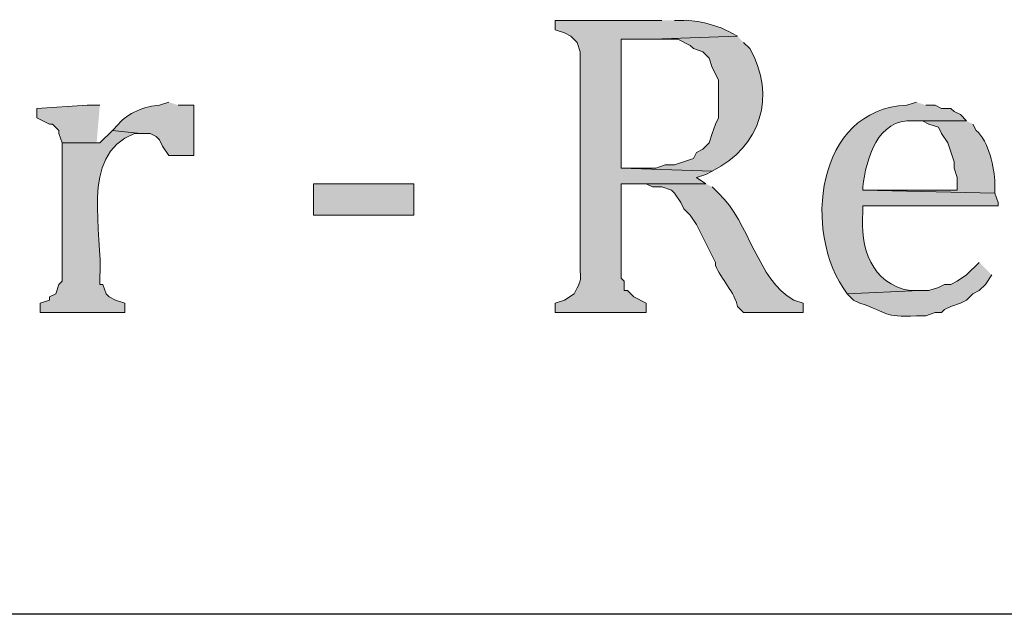
# Model space of a CAD drawing. Units: inches. Extents: x 6 to 204, y 5 to 291.
# Drawn here: x 85 to 91, y 20 to 24 of the extents above; entities that cross this region are included whole.
import ezdxf

# ---------------------------------------------------------------- set-up
doc = ezdxf.new("R2010")
doc.units = ezdxf.units.IN
doc.header["$MEASUREMENT"] = 0
doc.layers.add('Layer 1', color=7, linetype='Continuous')

msp = doc.modelspace()

# ---------------------------------------------------------------- hatches: boundary and pattern name
at = {"layer": 'Layer 1', "true_color": 0xffffff}
h = msp.add_hatch(color=7, dxfattribs=at)
edge = h.paths.add_edge_path()
edge.add_spline(control_points=[(88.8577, 23.6079), (88.8577, 23.6079), (88.138, 23.6079), (88.138, 23.6079), (88.138, 23.6079), (88.138, 23.5444), (88.138, 23.5444), (88.138, 23.5444), (88.2015, 23.5232), (88.2015, 23.5232), (88.2015, 23.5232), (88.2438, 23.5021), (88.2438, 23.5021), (88.2438, 23.5021), (88.2862, 23.4597), (88.2862, 23.4597), (88.2862, 23.4597), (88.3073, 23.3962), (88.3073, 23.3962), (88.3073, 23.3962), (88.3073, 21.9992), (88.3073, 21.9992), (88.2992, 21.8369), (88.3352, 21.8973), (88.265, 21.7664), (88.265, 21.7664), (88.2015, 21.7241), (88.2015, 21.7241), (88.2015, 21.7241), (88.138, 21.7029), (88.138, 21.7029), (88.138, 21.7029), (88.138, 21.6394), (88.138, 21.6394), (88.138, 21.6394), (88.7518, 21.6394), (88.7518, 21.6394), (88.7518, 21.6394), (88.7518, 21.7029), (88.7518, 21.7029), (88.7518, 21.7029), (88.6672, 21.7452), (88.6672, 21.7452), (88.6672, 21.7452), (88.6248, 21.7876), (88.6248, 21.7876), (88.6248, 21.7876), (88.6037, 21.7876), (88.6037, 21.7876), (88.6037, 21.7876), (88.6037, 21.8511), (88.6037, 21.8511), (88.6037, 21.8511), (88.5825, 21.8722), (88.5825, 21.8722), (88.5825, 21.8722), (88.5825, 22.5072), (88.5825, 22.5072), (88.5825, 22.5072), (89.154, 22.5072), (89.154, 22.5072), (89.154, 22.5072), (89.0905, 22.5496), (89.0905, 22.5496), (89.0905, 22.5496), (89.154, 22.5707), (89.154, 22.5707), (89.154, 22.5707), (89.1963, 22.5919), (89.1963, 22.5919), (89.1963, 22.5919), (88.5825, 22.6131), (88.5825, 22.6131), (88.5825, 22.6131), (88.5825, 23.4809), (88.5825, 23.4809), (88.5825, 23.4809), (88.7942, 23.4809), (88.7942, 23.4809), (88.7942, 23.4809), (89.3657, 23.5021), (89.3657, 23.5021), (89.3657, 23.5021), (89.3233, 23.5232), (89.3233, 23.5232), (89.2545, 23.5705), (89.0845, 23.6125), (89.0058, 23.6079), (89.0058, 23.6079), (88.9423, 23.6079), (88.9423, 23.6079)], knot_values=[0, 0, 0, 0, 0.352778, 0.352778, 0.352778, 0.705556, 0.705556, 0.705556, 1.058333, 1.058333, 1.058333, 1.411111, 1.411111, 1.411111, 1.763889, 1.763889, 1.763889, 2.116667, 2.116667, 2.116667, 2.469444, 2.469444, 2.469444, 2.822222, 2.822222, 2.822222, 3.175, 3.175, 3.175, 3.527778, 3.527778, 3.527778, 3.880556, 3.880556, 3.880556, 4.233333, 4.233333, 4.233333, 4.586111, 4.586111, 4.586111, 4.938889, 4.938889, 4.938889, 5.291667, 5.291667, 5.291667, 5.644444, 5.644444, 5.644444, 5.997222, 5.997222, 5.997222, 6.35, 6.35, 6.35, 6.702778, 6.702778, 6.702778, 7.055556, 7.055556, 7.055556, 7.408333, 7.408333, 7.408333, 7.761111, 7.761111, 7.761111, 8.113889, 8.113889, 8.113889, 8.466667, 8.466667, 8.466667, 8.819444, 8.819444, 8.819444, 9.172222, 9.172222, 9.172222, 9.525, 9.525, 9.525, 9.877778, 9.877778, 9.877778, 10.230556, 10.230556, 10.230556, 10.583333, 10.583333, 10.583333, 10.583333], degree=3, periodic=0)
edge.add_line((88.9423, 23.6079), (88.8577, 23.6079))
h = msp.add_hatch(color=7, dxfattribs=at)
edge = h.paths.add_edge_path()
edge.add_spline(control_points=[(89.3657, 23.5021), (89.3657, 23.5021), (88.7942, 23.4809), (88.7942, 23.4809), (88.7942, 23.4809), (88.9635, 23.4809), (88.9635, 23.4809), (88.9635, 23.4809), (89.0482, 23.4386), (89.0482, 23.4386), (89.0482, 23.4386), (89.0693, 23.4174), (89.0693, 23.4174), (89.0693, 23.4174), (89.1328, 23.3962), (89.1328, 23.3962), (89.1328, 23.3962), (89.1752, 23.3539), (89.1752, 23.3539), (89.1752, 23.3539), (89.1963, 23.2904), (89.1963, 23.2904), (89.1963, 23.2904), (89.2175, 23.2481), (89.2175, 23.2481), (89.2175, 23.2481), (89.2387, 23.2057), (89.2387, 23.2057), (89.2387, 23.2057), (89.2387, 22.9517), (89.2387, 22.9517), (89.2387, 22.9517), (89.2175, 22.9094), (89.2175, 22.9094), (89.2175, 22.9094), (89.1963, 22.8459), (89.1963, 22.8459), (89.1963, 22.8459), (89.1752, 22.7824), (89.1752, 22.7824), (89.1752, 22.7824), (89.1328, 22.7401), (89.1328, 22.7401), (89.1328, 22.7401), (89.0905, 22.7189), (89.0905, 22.7189), (89.0905, 22.7189), (89.0693, 22.6766), (89.0693, 22.6766), (89.0693, 22.6766), (88.9423, 22.6342), (88.9423, 22.6342), (88.9423, 22.6342), (88.8788, 22.6342), (88.8788, 22.6342), (88.8788, 22.6342), (88.8153, 22.6131), (88.8153, 22.6131), (88.8153, 22.6131), (88.5825, 22.6131), (88.5825, 22.6131), (88.5825, 22.6131), (89.1963, 22.5919), (89.1963, 22.5919), (89.5234, 22.7598), (89.6313, 23.0967), (89.4503, 23.4174), (89.4503, 23.4174), (89.408, 23.4597), (89.408, 23.4597)], knot_values=[0, 0, 0, 0, 0.352778, 0.352778, 0.352778, 0.705556, 0.705556, 0.705556, 1.058333, 1.058333, 1.058333, 1.411111, 1.411111, 1.411111, 1.763889, 1.763889, 1.763889, 2.116667, 2.116667, 2.116667, 2.469444, 2.469444, 2.469444, 2.822222, 2.822222, 2.822222, 3.175, 3.175, 3.175, 3.527778, 3.527778, 3.527778, 3.880556, 3.880556, 3.880556, 4.233333, 4.233333, 4.233333, 4.586111, 4.586111, 4.586111, 4.938889, 4.938889, 4.938889, 5.291667, 5.291667, 5.291667, 5.644444, 5.644444, 5.644444, 5.997222, 5.997222, 5.997222, 6.35, 6.35, 6.35, 6.702778, 6.702778, 6.702778, 7.055556, 7.055556, 7.055556, 7.408333, 7.408333, 7.408333, 7.761111, 7.761111, 7.761111, 8.113889, 8.113889, 8.113889, 8.113889], degree=3, periodic=0)
edge.add_line((89.408, 23.4597), (89.3657, 23.5021))
msp.add_hatch(color=7, dxfattribs=at).paths.add_polyline_path([(85.0688, 23.0364), (84.9842, 23.0364), (84.6455, 23.0152), (84.6455, 22.9517), (84.7302, 22.9094), (84.7513, 22.9094), (84.7937, 22.8671), (84.7937, 22.8459), (84.8148, 22.7824), (85.0688, 22.7824), (85.0477, 22.7824)])
h = msp.add_hatch(color=7, dxfattribs=at)
edge = h.paths.add_edge_path()
edge.add_spline(control_points=[(85.5345, 23.0576), (85.5345, 23.0576), (85.471, 23.0364), (85.471, 23.0364), (85.3839, 23.0339), (85.2487, 22.9814), (85.1958, 22.9094), (85.1958, 22.9094), (85.1535, 22.8671), (85.1535, 22.8671), (85.1535, 22.8671), (85.344, 22.8459), (85.344, 22.8459), (85.344, 22.8459), (85.4075, 22.8459), (85.4075, 22.8459), (85.4075, 22.8459), (85.4498, 22.8247), (85.4498, 22.8247), (85.4498, 22.8247), (85.471, 22.8036), (85.471, 22.8036), (85.471, 22.8036), (85.4922, 22.7612), (85.4922, 22.7612), (85.4922, 22.7612), (85.5345, 22.6977), (85.5345, 22.6977), (85.5345, 22.6977), (85.7038, 22.6977), (85.7038, 22.6977), (85.7038, 22.6977), (85.7038, 23.0364), (85.7038, 23.0364), (85.7038, 23.0364), (85.598, 23.0364), (85.598, 23.0364)], knot_values=[0, 0, 0, 0, 0.352778, 0.352778, 0.352778, 0.705556, 0.705556, 0.705556, 1.058333, 1.058333, 1.058333, 1.411111, 1.411111, 1.411111, 1.763889, 1.763889, 1.763889, 2.116667, 2.116667, 2.116667, 2.469444, 2.469444, 2.469444, 2.822222, 2.822222, 2.822222, 3.175, 3.175, 3.175, 3.527778, 3.527778, 3.527778, 3.880556, 3.880556, 3.880556, 4.233333, 4.233333, 4.233333, 4.233333], degree=3, periodic=0)
edge.add_line((85.598, 23.0364), (85.5345, 23.0576))
h = msp.add_hatch(color=7, dxfattribs=at)
edge = h.paths.add_edge_path()
edge.add_spline(control_points=[(90.5722, 23.0576), (90.5722, 23.0576), (90.5087, 23.0364), (90.5087, 23.0364), (89.8945, 23.0124), (89.7978, 22.1756), (90.1065, 21.7664), (90.1065, 21.7664), (90.5933, 21.7876), (90.5933, 21.7876), (90.5933, 21.7876), (90.5298, 21.7876), (90.5298, 21.7876), (90.2684, 21.8334), (90.1897, 22.0786), (90.2123, 22.3167), (90.2123, 22.3167), (90.2123, 22.3591), (90.2123, 22.3591), (90.2123, 22.3591), (91.1225, 22.3591), (91.1225, 22.3591), (91.1225, 22.3591), (91.1225, 22.3802), (91.1225, 22.3802), (91.1225, 22.3802), (91.1013, 22.4437), (91.1013, 22.4437), (91.1013, 22.4437), (90.2123, 22.4649), (90.2123, 22.4649), (90.2123, 22.4649), (90.2123, 22.4861), (90.2123, 22.4861), (90.2324, 22.672), (90.3111, 22.951), (90.551, 22.9306), (90.551, 22.9306), (90.9108, 22.9306), (90.9108, 22.9306), (90.9108, 22.9306), (90.8685, 22.9729), (90.8685, 22.9729), (90.8685, 22.9729), (90.8262, 22.9941), (90.8262, 22.9941), (90.8262, 22.9941), (90.805, 23.0152), (90.805, 23.0152), (90.805, 23.0152), (90.7415, 23.0152), (90.7415, 23.0152), (90.7415, 23.0152), (90.6992, 23.0364), (90.6992, 23.0364), (90.6992, 23.0364), (90.6357, 23.0364), (90.6357, 23.0364)], knot_values=[0, 0, 0, 0, 0.352778, 0.352778, 0.352778, 0.705556, 0.705556, 0.705556, 1.058333, 1.058333, 1.058333, 1.411111, 1.411111, 1.411111, 1.763889, 1.763889, 1.763889, 2.116667, 2.116667, 2.116667, 2.469444, 2.469444, 2.469444, 2.822222, 2.822222, 2.822222, 3.175, 3.175, 3.175, 3.527778, 3.527778, 3.527778, 3.880556, 3.880556, 3.880556, 4.233333, 4.233333, 4.233333, 4.586111, 4.586111, 4.586111, 4.938889, 4.938889, 4.938889, 5.291667, 5.291667, 5.291667, 5.644444, 5.644444, 5.644444, 5.997222, 5.997222, 5.997222, 6.35, 6.35, 6.35, 6.702778, 6.702778, 6.702778, 6.702778], degree=3, periodic=0)
edge.add_line((90.6357, 23.0364), (90.5722, 23.0576))
h = msp.add_hatch(color=7, dxfattribs=at)
edge = h.paths.add_edge_path()
edge.add_spline(control_points=[(90.9108, 22.9306), (90.9108, 22.9306), (90.551, 22.9306), (90.551, 22.9306), (90.551, 22.9306), (90.6145, 22.9306), (90.6145, 22.9306), (90.6145, 22.9306), (90.6568, 22.9094), (90.6568, 22.9094), (90.6568, 22.9094), (90.7203, 22.8882), (90.7203, 22.8882), (90.7203, 22.8882), (90.7415, 22.8459), (90.7415, 22.8459), (90.7415, 22.8459), (90.7838, 22.7824), (90.7838, 22.7824), (90.7838, 22.7824), (90.8262, 22.6554), (90.8262, 22.6554), (90.8262, 22.6554), (90.8262, 22.6131), (90.8262, 22.6131), (90.8262, 22.6131), (90.8473, 22.5496), (90.8473, 22.5496), (90.8473, 22.5496), (90.8473, 22.4649), (90.8473, 22.4649), (90.8473, 22.4649), (90.2123, 22.4649), (90.2123, 22.4649), (90.2123, 22.4649), (91.1013, 22.4437), (91.1013, 22.4437), (91.1013, 22.4437), (91.1013, 22.5072), (91.1013, 22.5072), (91.0967, 22.6159), (91.0632, 22.7933), (90.9743, 22.8671), (90.9743, 22.8671), (90.9532, 22.9094), (90.9532, 22.9094)], knot_values=[0, 0, 0, 0, 0.352778, 0.352778, 0.352778, 0.705556, 0.705556, 0.705556, 1.058333, 1.058333, 1.058333, 1.411111, 1.411111, 1.411111, 1.763889, 1.763889, 1.763889, 2.116667, 2.116667, 2.116667, 2.469444, 2.469444, 2.469444, 2.822222, 2.822222, 2.822222, 3.175, 3.175, 3.175, 3.527778, 3.527778, 3.527778, 3.880556, 3.880556, 3.880556, 4.233333, 4.233333, 4.233333, 4.586111, 4.586111, 4.586111, 4.938889, 4.938889, 4.938889, 5.291667, 5.291667, 5.291667, 5.291667], degree=3, periodic=0)
edge.add_line((90.9532, 22.9094), (90.9108, 22.9306))
h = msp.add_hatch(color=7, dxfattribs=at)
edge = h.paths.add_edge_path()
edge.add_spline(control_points=[(85.1535, 22.8671), (85.1535, 22.8671), (85.0688, 22.7824), (85.0688, 22.7824), (85.0688, 22.7824), (84.8148, 22.7824), (84.8148, 22.7824), (84.8148, 22.7824), (84.8148, 21.8511), (84.8148, 21.8511), (84.8148, 21.8511), (84.7937, 21.8299), (84.7937, 21.8299), (84.7937, 21.8299), (84.7725, 21.7664), (84.7725, 21.7664), (84.7725, 21.7664), (84.7302, 21.7452), (84.7302, 21.7452), (84.7302, 21.7452), (84.7302, 21.7241), (84.7302, 21.7241), (84.7302, 21.7241), (84.6667, 21.7029), (84.6667, 21.7029), (84.6667, 21.7029), (84.6667, 21.6394), (84.6667, 21.6394), (84.6667, 21.6394), (85.2382, 21.6394), (85.2382, 21.6394), (85.2382, 21.6394), (85.2382, 21.7029), (85.2382, 21.7029), (85.2382, 21.7029), (85.1747, 21.7241), (85.1747, 21.7241), (85.1747, 21.7241), (85.1323, 21.7452), (85.1323, 21.7452), (85.1323, 21.7452), (85.1112, 21.7664), (85.1112, 21.7664), (85.1112, 21.7664), (85.09, 21.8299), (85.09, 21.8299), (85.09, 21.8299), (85.0688, 21.8299), (85.0688, 21.8299), (85.0688, 21.8299), (85.0688, 21.8722), (85.0688, 21.8722), (85.096, 22.1731), (84.9231, 22.6981), (85.3017, 22.8459), (85.3017, 22.8459), (85.344, 22.8459), (85.344, 22.8459)], knot_values=[0, 0, 0, 0, 0.352778, 0.352778, 0.352778, 0.705556, 0.705556, 0.705556, 1.058333, 1.058333, 1.058333, 1.411111, 1.411111, 1.411111, 1.763889, 1.763889, 1.763889, 2.116667, 2.116667, 2.116667, 2.469444, 2.469444, 2.469444, 2.822222, 2.822222, 2.822222, 3.175, 3.175, 3.175, 3.527778, 3.527778, 3.527778, 3.880556, 3.880556, 3.880556, 4.233333, 4.233333, 4.233333, 4.586111, 4.586111, 4.586111, 4.938889, 4.938889, 4.938889, 5.291667, 5.291667, 5.291667, 5.644444, 5.644444, 5.644444, 5.997222, 5.997222, 5.997222, 6.35, 6.35, 6.35, 6.702778, 6.702778, 6.702778, 6.702778], degree=3, periodic=0)
edge.add_line((85.344, 22.8459), (85.1535, 22.8671))
h = msp.add_hatch(color=7, dxfattribs=at)
h.dxf.hatch_style = 2
h.paths.add_polyline_path([(86.5082, 22.2956), (87.1855, 22.2956), (87.1855, 22.5072), (86.5082, 22.5072)])
h = msp.add_hatch(color=7, dxfattribs=at)
edge = h.paths.add_edge_path()
edge.add_spline(control_points=[(89.154, 22.5072), (89.154, 22.5072), (88.7518, 22.5072), (88.7518, 22.5072), (88.7518, 22.5072), (88.7942, 22.4861), (88.7942, 22.4861), (88.7942, 22.4861), (88.8577, 22.4861), (88.8577, 22.4861), (88.8577, 22.4861), (88.9212, 22.4649), (88.9212, 22.4649), (88.9212, 22.4649), (88.9423, 22.4437), (88.9423, 22.4437), (88.9423, 22.4437), (88.9847, 22.3802), (88.9847, 22.3802), (88.9847, 22.3802), (89.0058, 22.3379), (89.0058, 22.3379), (89.0058, 22.3379), (89.0482, 22.2956), (89.0482, 22.2956), (89.0482, 22.2956), (89.0905, 22.2321), (89.0905, 22.2321), (89.0905, 22.2321), (89.2175, 21.9781), (89.2175, 21.9781), (89.2175, 21.9781), (89.2175, 21.9569), (89.2175, 21.9569), (89.2531, 21.869), (89.3512, 21.7724), (89.3657, 21.6817), (89.3657, 21.6817), (89.408, 21.6394), (89.408, 21.6394), (89.408, 21.6394), (89.8102, 21.6394), (89.8102, 21.6394), (89.8102, 21.6394), (89.8102, 21.7029), (89.8102, 21.7029), (89.8102, 21.7029), (89.7467, 21.7241), (89.7467, 21.7241), (89.4955, 21.8645), (89.4528, 22.2426), (89.2387, 22.4437), (89.2387, 22.4437), (89.1963, 22.4861), (89.1963, 22.4861)], knot_values=[0, 0, 0, 0, 0.352778, 0.352778, 0.352778, 0.705556, 0.705556, 0.705556, 1.058333, 1.058333, 1.058333, 1.411111, 1.411111, 1.411111, 1.763889, 1.763889, 1.763889, 2.116667, 2.116667, 2.116667, 2.469444, 2.469444, 2.469444, 2.822222, 2.822222, 2.822222, 3.175, 3.175, 3.175, 3.527778, 3.527778, 3.527778, 3.880556, 3.880556, 3.880556, 4.233333, 4.233333, 4.233333, 4.586111, 4.586111, 4.586111, 4.938889, 4.938889, 4.938889, 5.291667, 5.291667, 5.291667, 5.644444, 5.644444, 5.644444, 5.997222, 5.997222, 5.997222, 6.35, 6.35, 6.35, 6.35], degree=3, periodic=0)
edge.add_line((89.1963, 22.4861), (89.154, 22.5072))
h = msp.add_hatch(color=7, dxfattribs=at)
edge = h.paths.add_edge_path()
edge.add_spline(control_points=[(90.9955, 21.9781), (90.9955, 21.9781), (90.9108, 21.8934), (90.9108, 21.8934), (90.9108, 21.8934), (90.8473, 21.8511), (90.8473, 21.8511), (90.8473, 21.8511), (90.805, 21.8299), (90.805, 21.8299), (90.805, 21.8299), (90.7627, 21.8299), (90.7627, 21.8299), (90.7627, 21.8299), (90.7203, 21.8087), (90.7203, 21.8087), (90.7203, 21.8087), (90.6568, 21.7876), (90.6568, 21.7876), (90.6568, 21.7876), (90.5933, 21.7876), (90.5933, 21.7876), (90.5933, 21.7876), (90.1065, 21.7664), (90.1065, 21.7664), (90.1065, 21.7664), (90.1488, 21.7241), (90.1488, 21.7241), (90.1488, 21.7241), (90.1912, 21.7029), (90.1912, 21.7029), (90.3926, 21.6369), (90.3432, 21.6062), (90.5722, 21.6182), (90.5722, 21.6182), (90.6357, 21.6182), (90.6357, 21.6182), (90.6357, 21.6182), (90.6992, 21.6394), (90.6992, 21.6394), (90.6992, 21.6394), (90.7415, 21.6394), (90.7415, 21.6394), (90.7415, 21.6394), (90.7627, 21.6606), (90.7627, 21.6606), (90.7627, 21.6606), (90.805, 21.6817), (90.805, 21.6817), (90.805, 21.6817), (90.8685, 21.7029), (90.8685, 21.7029), (90.8685, 21.7029), (90.9108, 21.7241), (90.9108, 21.7241), (90.9108, 21.7241), (90.9532, 21.7664), (90.9532, 21.7664), (90.9532, 21.7664), (90.9955, 21.7876), (90.9955, 21.7876), (90.9955, 21.7876), (91.0378, 21.8299), (91.0378, 21.8299), (91.0378, 21.8299), (91.0802, 21.8934), (91.0802, 21.8934)], knot_values=[0, 0, 0, 0, 0.352778, 0.352778, 0.352778, 0.705556, 0.705556, 0.705556, 1.058333, 1.058333, 1.058333, 1.411111, 1.411111, 1.411111, 1.763889, 1.763889, 1.763889, 2.116667, 2.116667, 2.116667, 2.469444, 2.469444, 2.469444, 2.822222, 2.822222, 2.822222, 3.175, 3.175, 3.175, 3.527778, 3.527778, 3.527778, 3.880556, 3.880556, 3.880556, 4.233333, 4.233333, 4.233333, 4.586111, 4.586111, 4.586111, 4.938889, 4.938889, 4.938889, 5.291667, 5.291667, 5.291667, 5.644444, 5.644444, 5.644444, 5.997222, 5.997222, 5.997222, 6.35, 6.35, 6.35, 6.702778, 6.702778, 6.702778, 7.055556, 7.055556, 7.055556, 7.408333, 7.408333, 7.408333, 7.761111, 7.761111, 7.761111, 7.761111], degree=3, periodic=0)
edge.add_line((91.0802, 21.8934), (90.9955, 21.9781))

# ---------------------------------------------------------------- linework, layer by layer
at = {"layer": 'Layer 1', "lineweight": 0}
for points in [[(85.0688, 23.0364), (84.9842, 23.0364), (84.6455, 23.0152), (84.6455, 22.9517), (84.7302, 22.9094), (84.7513, 22.9094), (84.7937, 22.8671), (84.7937, 22.8459), (84.8148, 22.7824), (85.0688, 22.7824), (85.0477, 22.7824)], [(86.5082, 22.2956), (87.1855, 22.2956), (87.1855, 22.5072), (86.5082, 22.5072), (86.5082, 22.2956)]]:
    msp.add_lwpolyline(points, dxfattribs=at)
at = {"layer": 'Layer 1', "color": 7, "lineweight": 25, "true_color": 0xffffff}
msp.add_lwpolyline([(203.4963, 19.6074), (6.3288, 19.6074)], dxfattribs=at)
at = {"layer": 'Layer 1', "lineweight": 0}
for points, knots in [([(88.8577, 23.6079), (88.8577, 23.6079), (88.138, 23.6079), (88.138, 23.6079), (88.138, 23.6079), (88.138, 23.5444), (88.138, 23.5444), (88.138, 23.5444), (88.2015, 23.5232), (88.2015, 23.5232), (88.2015, 23.5232), (88.2438, 23.5021), (88.2438, 23.5021), (88.2438, 23.5021), (88.2862, 23.4597), (88.2862, 23.4597), (88.2862, 23.4597), (88.3073, 23.3962), (88.3073, 23.3962), (88.3073, 23.3962), (88.3073, 21.9992), (88.3073, 21.9992), (88.2992, 21.8369), (88.3352, 21.8973), (88.265, 21.7664), (88.265, 21.7664), (88.2015, 21.7241), (88.2015, 21.7241), (88.2015, 21.7241), (88.138, 21.7029), (88.138, 21.7029), (88.138, 21.7029), (88.138, 21.6394), (88.138, 21.6394), (88.138, 21.6394), (88.7518, 21.6394), (88.7518, 21.6394), (88.7518, 21.6394), (88.7518, 21.7029), (88.7518, 21.7029), (88.7518, 21.7029), (88.6672, 21.7452), (88.6672, 21.7452), (88.6672, 21.7452), (88.6248, 21.7876), (88.6248, 21.7876), (88.6248, 21.7876), (88.6037, 21.7876), (88.6037, 21.7876), (88.6037, 21.7876), (88.6037, 21.8511), (88.6037, 21.8511), (88.6037, 21.8511), (88.5825, 21.8722), (88.5825, 21.8722), (88.5825, 21.8722), (88.5825, 22.5072), (88.5825, 22.5072), (88.5825, 22.5072), (89.154, 22.5072), (89.154, 22.5072), (89.154, 22.5072), (89.0905, 22.5496), (89.0905, 22.5496), (89.0905, 22.5496), (89.154, 22.5707), (89.154, 22.5707), (89.154, 22.5707), (89.1963, 22.5919), (89.1963, 22.5919), (89.1963, 22.5919), (88.5825, 22.6131), (88.5825, 22.6131), (88.5825, 22.6131), (88.5825, 23.4809), (88.5825, 23.4809), (88.5825, 23.4809), (88.7942, 23.4809), (88.7942, 23.4809), (88.7942, 23.4809), (89.3657, 23.5021), (89.3657, 23.5021), (89.3657, 23.5021), (89.3233, 23.5232), (89.3233, 23.5232), (89.2545, 23.5705), (89.0845, 23.6125), (89.0058, 23.6079), (89.0058, 23.6079), (88.9423, 23.6079), (88.9423, 23.6079)], [0, 0, 0, 0, 1, 1, 1, 2, 2, 2, 3, 3, 3, 4, 4, 4, 5, 5, 5, 6, 6, 6, 7, 7, 7, 8, 8, 8, 9, 9, 9, 10, 10, 10, 11, 11, 11, 12, 12, 12, 13, 13, 13, 14, 14, 14, 15, 15, 15, 16, 16, 16, 17, 17, 17, 18, 18, 18, 19, 19, 19, 20, 20, 20, 21, 21, 21, 22, 22, 22, 23, 23, 23, 24, 24, 24, 25, 25, 25, 26, 26, 26, 27, 27, 27, 28, 28, 28, 29, 29, 29, 30, 30, 30, 30]), ([(89.3657, 23.5021), (89.3657, 23.5021), (88.7942, 23.4809), (88.7942, 23.4809), (88.7942, 23.4809), (88.9635, 23.4809), (88.9635, 23.4809), (88.9635, 23.4809), (89.0482, 23.4386), (89.0482, 23.4386), (89.0482, 23.4386), (89.0693, 23.4174), (89.0693, 23.4174), (89.0693, 23.4174), (89.1328, 23.3962), (89.1328, 23.3962), (89.1328, 23.3962), (89.1752, 23.3539), (89.1752, 23.3539), (89.1752, 23.3539), (89.1963, 23.2904), (89.1963, 23.2904), (89.1963, 23.2904), (89.2175, 23.2481), (89.2175, 23.2481), (89.2175, 23.2481), (89.2387, 23.2057), (89.2387, 23.2057), (89.2387, 23.2057), (89.2387, 22.9517), (89.2387, 22.9517), (89.2387, 22.9517), (89.2175, 22.9094), (89.2175, 22.9094), (89.2175, 22.9094), (89.1963, 22.8459), (89.1963, 22.8459), (89.1963, 22.8459), (89.1752, 22.7824), (89.1752, 22.7824), (89.1752, 22.7824), (89.1328, 22.7401), (89.1328, 22.7401), (89.1328, 22.7401), (89.0905, 22.7189), (89.0905, 22.7189), (89.0905, 22.7189), (89.0693, 22.6766), (89.0693, 22.6766), (89.0693, 22.6766), (88.9423, 22.6342), (88.9423, 22.6342), (88.9423, 22.6342), (88.8788, 22.6342), (88.8788, 22.6342), (88.8788, 22.6342), (88.8153, 22.6131), (88.8153, 22.6131), (88.8153, 22.6131), (88.5825, 22.6131), (88.5825, 22.6131), (88.5825, 22.6131), (89.1963, 22.5919), (89.1963, 22.5919), (89.5234, 22.7598), (89.6313, 23.0967), (89.4503, 23.4174), (89.4503, 23.4174), (89.408, 23.4597), (89.408, 23.4597)], [0, 0, 0, 0, 1, 1, 1, 2, 2, 2, 3, 3, 3, 4, 4, 4, 5, 5, 5, 6, 6, 6, 7, 7, 7, 8, 8, 8, 9, 9, 9, 10, 10, 10, 11, 11, 11, 12, 12, 12, 13, 13, 13, 14, 14, 14, 15, 15, 15, 16, 16, 16, 17, 17, 17, 18, 18, 18, 19, 19, 19, 20, 20, 20, 21, 21, 21, 22, 22, 22, 23, 23, 23, 23]), ([(85.5345, 23.0576), (85.5345, 23.0576), (85.471, 23.0364), (85.471, 23.0364), (85.3839, 23.0339), (85.2487, 22.9814), (85.1958, 22.9094), (85.1958, 22.9094), (85.1535, 22.8671), (85.1535, 22.8671), (85.1535, 22.8671), (85.344, 22.8459), (85.344, 22.8459), (85.344, 22.8459), (85.4075, 22.8459), (85.4075, 22.8459), (85.4075, 22.8459), (85.4498, 22.8247), (85.4498, 22.8247), (85.4498, 22.8247), (85.471, 22.8036), (85.471, 22.8036), (85.471, 22.8036), (85.4922, 22.7612), (85.4922, 22.7612), (85.4922, 22.7612), (85.5345, 22.6977), (85.5345, 22.6977), (85.5345, 22.6977), (85.7038, 22.6977), (85.7038, 22.6977), (85.7038, 22.6977), (85.7038, 23.0364), (85.7038, 23.0364), (85.7038, 23.0364), (85.598, 23.0364), (85.598, 23.0364)], [0, 0, 0, 0, 1, 1, 1, 2, 2, 2, 3, 3, 3, 4, 4, 4, 5, 5, 5, 6, 6, 6, 7, 7, 7, 8, 8, 8, 9, 9, 9, 10, 10, 10, 11, 11, 11, 12, 12, 12, 12]), ([(90.5722, 23.0576), (90.5722, 23.0576), (90.5087, 23.0364), (90.5087, 23.0364), (89.8945, 23.0124), (89.7978, 22.1756), (90.1065, 21.7664), (90.1065, 21.7664), (90.5933, 21.7876), (90.5933, 21.7876), (90.5933, 21.7876), (90.5298, 21.7876), (90.5298, 21.7876), (90.2684, 21.8334), (90.1897, 22.0786), (90.2123, 22.3167), (90.2123, 22.3167), (90.2123, 22.3591), (90.2123, 22.3591), (90.2123, 22.3591), (91.1225, 22.3591), (91.1225, 22.3591), (91.1225, 22.3591), (91.1225, 22.3802), (91.1225, 22.3802), (91.1225, 22.3802), (91.1013, 22.4437), (91.1013, 22.4437), (91.1013, 22.4437), (90.2123, 22.4649), (90.2123, 22.4649), (90.2123, 22.4649), (90.2123, 22.4861), (90.2123, 22.4861), (90.2324, 22.672), (90.3111, 22.951), (90.551, 22.9306), (90.551, 22.9306), (90.9108, 22.9306), (90.9108, 22.9306), (90.9108, 22.9306), (90.8685, 22.9729), (90.8685, 22.9729), (90.8685, 22.9729), (90.8262, 22.9941), (90.8262, 22.9941), (90.8262, 22.9941), (90.805, 23.0152), (90.805, 23.0152), (90.805, 23.0152), (90.7415, 23.0152), (90.7415, 23.0152), (90.7415, 23.0152), (90.6992, 23.0364), (90.6992, 23.0364), (90.6992, 23.0364), (90.6357, 23.0364), (90.6357, 23.0364)], [0, 0, 0, 0, 1, 1, 1, 2, 2, 2, 3, 3, 3, 4, 4, 4, 5, 5, 5, 6, 6, 6, 7, 7, 7, 8, 8, 8, 9, 9, 9, 10, 10, 10, 11, 11, 11, 12, 12, 12, 13, 13, 13, 14, 14, 14, 15, 15, 15, 16, 16, 16, 17, 17, 17, 18, 18, 18, 19, 19, 19, 19]), ([(90.9108, 22.9306), (90.9108, 22.9306), (90.551, 22.9306), (90.551, 22.9306), (90.551, 22.9306), (90.6145, 22.9306), (90.6145, 22.9306), (90.6145, 22.9306), (90.6568, 22.9094), (90.6568, 22.9094), (90.6568, 22.9094), (90.7203, 22.8882), (90.7203, 22.8882), (90.7203, 22.8882), (90.7415, 22.8459), (90.7415, 22.8459), (90.7415, 22.8459), (90.7838, 22.7824), (90.7838, 22.7824), (90.7838, 22.7824), (90.8262, 22.6554), (90.8262, 22.6554), (90.8262, 22.6554), (90.8262, 22.6131), (90.8262, 22.6131), (90.8262, 22.6131), (90.8473, 22.5496), (90.8473, 22.5496), (90.8473, 22.5496), (90.8473, 22.4649), (90.8473, 22.4649), (90.8473, 22.4649), (90.2123, 22.4649), (90.2123, 22.4649), (90.2123, 22.4649), (91.1013, 22.4437), (91.1013, 22.4437), (91.1013, 22.4437), (91.1013, 22.5072), (91.1013, 22.5072), (91.0967, 22.6159), (91.0632, 22.7933), (90.9743, 22.8671), (90.9743, 22.8671), (90.9532, 22.9094), (90.9532, 22.9094)], [0, 0, 0, 0, 1, 1, 1, 2, 2, 2, 3, 3, 3, 4, 4, 4, 5, 5, 5, 6, 6, 6, 7, 7, 7, 8, 8, 8, 9, 9, 9, 10, 10, 10, 11, 11, 11, 12, 12, 12, 13, 13, 13, 14, 14, 14, 15, 15, 15, 15]), ([(85.1535, 22.8671), (85.1535, 22.8671), (85.0688, 22.7824), (85.0688, 22.7824), (85.0688, 22.7824), (84.8148, 22.7824), (84.8148, 22.7824), (84.8148, 22.7824), (84.8148, 21.8511), (84.8148, 21.8511), (84.8148, 21.8511), (84.7937, 21.8299), (84.7937, 21.8299), (84.7937, 21.8299), (84.7725, 21.7664), (84.7725, 21.7664), (84.7725, 21.7664), (84.7302, 21.7452), (84.7302, 21.7452), (84.7302, 21.7452), (84.7302, 21.7241), (84.7302, 21.7241), (84.7302, 21.7241), (84.6667, 21.7029), (84.6667, 21.7029), (84.6667, 21.7029), (84.6667, 21.6394), (84.6667, 21.6394), (84.6667, 21.6394), (85.2382, 21.6394), (85.2382, 21.6394), (85.2382, 21.6394), (85.2382, 21.7029), (85.2382, 21.7029), (85.2382, 21.7029), (85.1747, 21.7241), (85.1747, 21.7241), (85.1747, 21.7241), (85.1323, 21.7452), (85.1323, 21.7452), (85.1323, 21.7452), (85.1112, 21.7664), (85.1112, 21.7664), (85.1112, 21.7664), (85.09, 21.8299), (85.09, 21.8299), (85.09, 21.8299), (85.0688, 21.8299), (85.0688, 21.8299), (85.0688, 21.8299), (85.0688, 21.8722), (85.0688, 21.8722), (85.096, 22.1731), (84.9231, 22.6981), (85.3017, 22.8459), (85.3017, 22.8459), (85.344, 22.8459), (85.344, 22.8459)], [0, 0, 0, 0, 1, 1, 1, 2, 2, 2, 3, 3, 3, 4, 4, 4, 5, 5, 5, 6, 6, 6, 7, 7, 7, 8, 8, 8, 9, 9, 9, 10, 10, 10, 11, 11, 11, 12, 12, 12, 13, 13, 13, 14, 14, 14, 15, 15, 15, 16, 16, 16, 17, 17, 17, 18, 18, 18, 19, 19, 19, 19]), ([(89.154, 22.5072), (89.154, 22.5072), (88.7518, 22.5072), (88.7518, 22.5072), (88.7518, 22.5072), (88.7942, 22.4861), (88.7942, 22.4861), (88.7942, 22.4861), (88.8577, 22.4861), (88.8577, 22.4861), (88.8577, 22.4861), (88.9212, 22.4649), (88.9212, 22.4649), (88.9212, 22.4649), (88.9423, 22.4437), (88.9423, 22.4437), (88.9423, 22.4437), (88.9847, 22.3802), (88.9847, 22.3802), (88.9847, 22.3802), (89.0058, 22.3379), (89.0058, 22.3379), (89.0058, 22.3379), (89.0482, 22.2956), (89.0482, 22.2956), (89.0482, 22.2956), (89.0905, 22.2321), (89.0905, 22.2321), (89.0905, 22.2321), (89.2175, 21.9781), (89.2175, 21.9781), (89.2175, 21.9781), (89.2175, 21.9569), (89.2175, 21.9569), (89.2531, 21.869), (89.3512, 21.7724), (89.3657, 21.6817), (89.3657, 21.6817), (89.408, 21.6394), (89.408, 21.6394), (89.408, 21.6394), (89.8102, 21.6394), (89.8102, 21.6394), (89.8102, 21.6394), (89.8102, 21.7029), (89.8102, 21.7029), (89.8102, 21.7029), (89.7467, 21.7241), (89.7467, 21.7241), (89.4955, 21.8645), (89.4528, 22.2426), (89.2387, 22.4437), (89.2387, 22.4437), (89.1963, 22.4861), (89.1963, 22.4861)], [0, 0, 0, 0, 1, 1, 1, 2, 2, 2, 3, 3, 3, 4, 4, 4, 5, 5, 5, 6, 6, 6, 7, 7, 7, 8, 8, 8, 9, 9, 9, 10, 10, 10, 11, 11, 11, 12, 12, 12, 13, 13, 13, 14, 14, 14, 15, 15, 15, 16, 16, 16, 17, 17, 17, 18, 18, 18, 18]), ([(90.9955, 21.9781), (90.9955, 21.9781), (90.9108, 21.8934), (90.9108, 21.8934), (90.9108, 21.8934), (90.8473, 21.8511), (90.8473, 21.8511), (90.8473, 21.8511), (90.805, 21.8299), (90.805, 21.8299), (90.805, 21.8299), (90.7627, 21.8299), (90.7627, 21.8299), (90.7627, 21.8299), (90.7203, 21.8087), (90.7203, 21.8087), (90.7203, 21.8087), (90.6568, 21.7876), (90.6568, 21.7876), (90.6568, 21.7876), (90.5933, 21.7876), (90.5933, 21.7876), (90.5933, 21.7876), (90.1065, 21.7664), (90.1065, 21.7664), (90.1065, 21.7664), (90.1488, 21.7241), (90.1488, 21.7241), (90.1488, 21.7241), (90.1912, 21.7029), (90.1912, 21.7029), (90.3926, 21.6369), (90.3432, 21.6062), (90.5722, 21.6182), (90.5722, 21.6182), (90.6357, 21.6182), (90.6357, 21.6182), (90.6357, 21.6182), (90.6992, 21.6394), (90.6992, 21.6394), (90.6992, 21.6394), (90.7415, 21.6394), (90.7415, 21.6394), (90.7415, 21.6394), (90.7627, 21.6606), (90.7627, 21.6606), (90.7627, 21.6606), (90.805, 21.6817), (90.805, 21.6817), (90.805, 21.6817), (90.8685, 21.7029), (90.8685, 21.7029), (90.8685, 21.7029), (90.9108, 21.7241), (90.9108, 21.7241), (90.9108, 21.7241), (90.9532, 21.7664), (90.9532, 21.7664), (90.9532, 21.7664), (90.9955, 21.7876), (90.9955, 21.7876), (90.9955, 21.7876), (91.0378, 21.8299), (91.0378, 21.8299), (91.0378, 21.8299), (91.0802, 21.8934), (91.0802, 21.8934)], [0, 0, 0, 0, 1, 1, 1, 2, 2, 2, 3, 3, 3, 4, 4, 4, 5, 5, 5, 6, 6, 6, 7, 7, 7, 8, 8, 8, 9, 9, 9, 10, 10, 10, 11, 11, 11, 12, 12, 12, 13, 13, 13, 14, 14, 14, 15, 15, 15, 16, 16, 16, 17, 17, 17, 18, 18, 18, 19, 19, 19, 20, 20, 20, 21, 21, 21, 22, 22, 22, 22])]:
    msp.add_open_spline(points, degree=3, knots=knots, dxfattribs=at)

doc.saveas('drawing.dxf')
